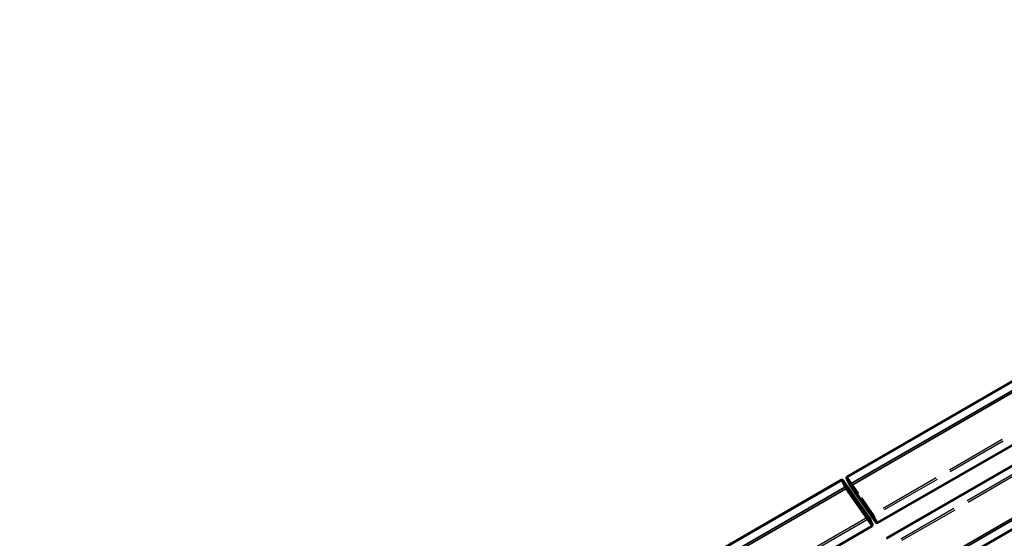
# Model space of a CAD drawing. Units: millimetres. Extents: x 784 to 11833, y 528 to 6746.
# Drawn here: x 3426 to 4910, y 3945 to 4726 of the extents above; entities that cross this region are included whole.
import ezdxf

# ---------------------------------------------------------------- set-up
doc = ezdxf.new("R2010")
doc.units = ezdxf.units.MM
doc.header["$LTSCALE"] = 30
doc.linetypes.add('DASH_DOT', pattern=[0.37, 0.24, -0.06, 0.01, -0.06])
doc.linetypes.add('DASHED', pattern=[0.2067, 0.1654, -0.0413])
for name, color, linetype, lineweight in [('ESF_Spielgeraet', 7, 'Continuous', 15), ('Kontur 09', 7, 'Continuous', 9), ('Sichtbar (ISO)', 7, 'Continuous', 50), ('Sichtbar schmal (ISO)', 7, 'Continuous', 35), ('Verdeckt schmal (ISO)', 7, 'DASHED', 25)]:
    doc.layers.add(name, color=color, linetype=linetype, lineweight=lineweight)

# ---------------------------------------------------------------- blocks, each defined once
blk = doc.blocks.new('26-0100-XVL-0-000_Murmel-Kombi-S-01')
at = {"layer": 'Kontur 09', "linetype": 'DASH_DOT', "lineweight": 18, "ltscale": 19.232294}
blk.add_arc((3013.254, 2981.286), 1902.5, 119.674581, 306.119284, dxfattribs=at)
at = {"layer": 'Sichtbar (ISO)'}
for p, q in [((4672.641, 4037.493), (5312.103, 4406.687)), ((4718.509, 3967.909), (5335.623, 4324.199)), ((4731.904, 3944.708), (5349.015, 4300.998)), ((4769.232, 3870.193), (5408.694, 4239.386)), ((4030.385, 3666.686), (4664.247, 4032.647)), ((4666.886, 4032.061), (4705.951, 3976.232)), ((4676.632, 4024.624), (4671.829, 4034.915)), ((4715.871, 3968.494), (4676.806, 4024.324)), ((4300.794, 3726.741), (4710.115, 3963.062)), ((4706.124, 3975.931), (4710.927, 3965.64))]:
    blk.add_line(p, q, dxfattribs=at)
for centre, start, end in [((4673.641, 4035.761), 120, 205.018931), ((4665.247, 4030.915), 34.981069, 120), ((4678.444, 4025.47), 205.018931, 214.981069), ((4704.312, 3975.085), 25.018931, 34.981069), ((4709.115, 3964.794), 300, 25.018931), ((4717.509, 3969.641), 214.981069, 300)]:
    blk.add_arc(centre, 2, start, end, dxfattribs=at)
at = {"layer": 'Sichtbar schmal (ISO)'}
for p, q in [((5312.396, 4406.179), (4672.828, 4036.924)), ((4677.631, 4026.633), (5318.053, 4396.381)), ((4679.045, 4024.184), (5319.467, 4393.932)), ((5335.556, 4324.837), (4718.11, 3968.354)), ((5349.534, 4300.621), (4732.09, 3944.139)), ((4760.908, 3882.393), (5401.33, 4252.141)), ((4762.322, 3879.944), (5402.744, 4249.692)), ((5408.401, 4239.894), (4768.833, 3870.639)), ((4672.828, 4036.924), (4677.631, 4026.633)), ((4664.433, 4032.078), (4030.678, 3666.179)), ((4036.335, 3656.381), (4669.236, 4021.787)), ((4664.433, 4032.078), (4669.236, 4021.787)), ((4706.038, 3976.081), (4666.973, 4031.911)), ((4666.973, 4031.911), (4671.776, 4021.62)), ((4671.776, 4021.62), (4710.84, 3965.79)), ((4679.045, 4024.184), (4718.11, 3968.354)), ((4037.749, 3653.932), (4670.651, 4019.337)), ((4670.651, 4019.337), (4709.715, 3963.508)), ((4709.715, 3963.508), (4300.112, 3727.023)), ((4710.84, 3965.79), (4706.038, 3976.081))]:
    blk.add_line(p, q, dxfattribs=at)
for centre, major_axis, ratio, start_param, end_param in [((4673.641, 4035.761), (-1.812, -0.846), 0.70441603, 4.83549101, 6.28318531), ((4673.641, 4035.761), (-1, 1.732), 0.08715574, 0, 0.78539816), ((4665.247, 4030.915), (-1, 1.732), 0.08715574, 0, 0.78539816), ((4665.247, 4030.915), (1.812, 0.846), 0.70441603, 0.12310203, 1.69389835), ((4665.247, 4030.915), (1.639, 1.147), 0.70441603, 6.16008328, 6.28318531), ((4670.05, 4020.624), (1.812, 0.846), 0.70441603, 0.12310203, 1.69389835), ((4670.05, 4020.624), (-1, 1.732), 0.08715574, 0.78539816, 2.35619449), ((4670.05, 4020.624), (1.639, 1.147), 0.70441603, 4.58928695, 6.16008328), ((4678.444, 4025.47), (-1.812, -0.846), 0.70441603, 4.83549101, 6.28318531), ((4678.444, 4025.47), (-1.639, -1.147), 0.70441603, 0, 1.4476943), ((4678.444, 4025.47), (-1, 1.732), 0.08715574, 0.78539816, 2.35619449), ((4704.312, 3975.085), (1.639, 1.147), 0.70441603, 6.16008328, 6.28318531), ((4704.312, 3975.085), (1.812, 0.846), 0.70441603, 0, 0.12310203), ((4709.115, 3964.794), (1.639, 1.147), 0.70441603, 4.58928695, 6.16008328), ((4709.115, 3964.794), (1, -1.732), 0.08715574, 5.49778714, 6.28318531), ((4709.115, 3964.794), (1.812, 0.846), 0.70441603, 0, 0.12310203), ((4717.509, 3969.641), (-1.639, -1.147), 0.70441603, 0, 1.4476943), ((4717.509, 3969.641), (1, -1.732), 0.08715574, 5.49778714, 6.28318531)]:
    blk.add_ellipse(centre, major_axis=major_axis, ratio=ratio, start_param=start_param, end_param=end_param, dxfattribs=at)
at = {"layer": 'Verdeckt schmal (ISO)', "ltscale": 18.5578}
for p, q in [((6002.75, 4726.372), (4712.106, 3981.218)), ((6004.164, 4723.922), (4713.52, 3978.769)), ((6029.458, 4680.111), (4738.815, 3934.958)), ((6030.873, 4677.662), (4740.229, 3932.508)), ((4703.712, 3976.372), (3413.068, 3231.218)), ((4705.126, 3973.922), (3414.482, 3228.768))]:
    blk.add_line(p, q, dxfattribs=at)
at = {"layer": 'Verdeckt schmal (ISO)', "ltscale": 6.094929}
for p, q in [((4712.106, 3981.218), (4673.041, 4037.048)), ((4703.712, 3976.372), (4664.647, 4032.201)), ((4710.981, 3978.936), (4671.916, 4034.765)), ((4676.719, 4024.474), (4715.784, 3968.645))]:
    blk.add_line(p, q, dxfattribs=at)
at = {"layer": 'Verdeckt schmal (ISO)', "ltscale": 0.015611}
for p, q in [((4664.647, 4032.201), (4664.433, 4032.078)), ((4709.929, 3963.631), (4709.715, 3963.508))]:
    blk.add_line(p, q, dxfattribs=at)
at = {"layer": 'Verdeckt schmal (ISO)', "ltscale": 1.015738}
for p, q in [((4671.916, 4034.765), (4676.719, 4024.474)), ((4715.784, 3968.645), (4710.981, 3978.936)), ((4718.323, 3968.478), (4713.52, 3978.769)), ((4709.929, 3963.631), (4705.126, 3973.922))]:
    blk.add_line(p, q, dxfattribs=at)
at = {"layer": 'Verdeckt schmal (ISO)', "ltscale": 0.199359}
for centre, major_axis, ratio, start_param, end_param in [((4673.641, 4035.761), (-1.639, -1.147), 0.70441603, 4.58928695, 6.16008328), ((4712.706, 3979.932), (-1.639, -1.147), 0.70441603, 4.58928695, 6.16008328), ((4712.706, 3979.932), (-1.812, -0.846), 0.70441603, 0.12310203, 1.69389835), ((4712.706, 3979.932), (-1, 1.732), 0.08715574, 3.92699082, 5.49778714), ((4704.312, 3975.085), (1, -1.732), 0.08715574, 0.78539816, 2.35619449), ((4717.509, 3969.641), (-1.812, -0.846), 0.70441603, 0.12310203, 1.69389835)]:
    blk.add_ellipse(centre, major_axis=major_axis, ratio=ratio, start_param=start_param, end_param=end_param, dxfattribs=at)
at = {"layer": 'Verdeckt schmal (ISO)', "ltscale": 0.09963}
for centre, major_axis, start_param, end_param in [((4673.641, 4035.761), (-1, 1.732), 5.49778714, 6.28318531), ((4665.247, 4030.915), (-1, 1.732), 5.49778714, 6.28318531), ((4709.115, 3964.794), (1, -1.732), 0, 0.78539816), ((4717.509, 3969.641), (1, -1.732), 0, 0.78539816), ((4732.904, 3942.976), (-1, 1.732), 5.49778714, 6.28318531)]:
    blk.add_ellipse(centre, major_axis=major_axis, ratio=0.08715574, start_param=start_param, end_param=end_param, dxfattribs=at)
at = {"layer": 'Verdeckt schmal (ISO)', "ltscale": 0.183728}
for centre, major_axis, start_param, end_param in [((4665.247, 4030.915), (1.639, 1.147), 0, 1.4476943), ((4704.312, 3975.085), (1.639, 1.147), 0, 1.4476943), ((4704.312, 3975.085), (1.812, 0.846), 4.83549101, 6.28318531), ((4709.115, 3964.794), (1.812, 0.846), 4.83549101, 6.28318531)]:
    blk.add_ellipse(centre, major_axis=major_axis, ratio=0.70441603, start_param=start_param, end_param=end_param, dxfattribs=at)
at = {"layer": 'Verdeckt schmal (ISO)', "ltscale": 0.015531}
for centre, major_axis, start_param, end_param in [((4673.641, 4035.761), (-1.812, -0.846), 0, 0.12310203), ((4678.444, 4025.47), (-1.812, -0.846), 0, 0.12310203), ((4678.444, 4025.47), (-1.639, -1.147), 6.16008328, 6.28318531), ((4717.509, 3969.641), (-1.639, -1.147), 6.16008328, 6.28318531)]:
    blk.add_ellipse(centre, major_axis=major_axis, ratio=0.70441603, start_param=start_param, end_param=end_param, dxfattribs=at)

msp = doc.modelspace()

# ---------------------------------------------------------------- block references
at = {"layer": 'ESF_Spielgeraet'}
msp.add_blockref('26-0100-XVL-0-000_Murmel-Kombi-S-01', (0, 0), dxfattribs=at)

doc.saveas('drawing.dxf')
